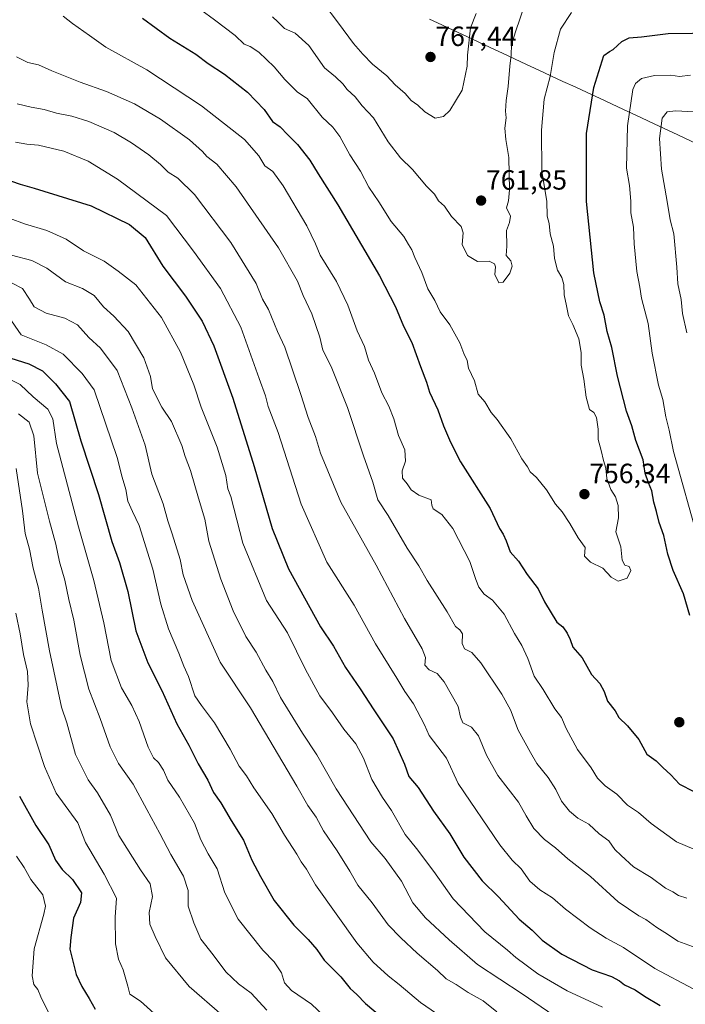
# Model space of a CAD drawing. Units: metres. Extents: x 638103 to 641560, y 4732126 to 4734509.
# Drawn here: x 640965 to 641205, y 4732372 to 4732726 of the extents above; entities that cross this region are included whole.
import ezdxf
from ezdxf.enums import TextEntityAlignment as Align

# ---------------------------------------------------------------- set-up
doc = ezdxf.new("R2010")
doc.units = ezdxf.units.M
doc.header["$MEASUREMENT"] = 0
for name, color, linetype, lineweight in [('Carátula', 7, 'Continuous', 5), ('Curva de nivel maestra', 36, 'Continuous', 30), ('Curva de nivel normal', 36, 'Continuous', 0), ('Municipio', 9, 'Continuous', 13), ('Municipio CxS', 142, 'Continuous', 0), ('Punto de cota en terreno', 7, 'Continuous', 0), ('Rótulo de punto de cota en terreno', 19, 'Continuous', 0)]:
    doc.layers.add(name, color=color, linetype=linetype, lineweight=lineweight)
doc.styles.add('Arial', font='txt', dxfattribs={"height": 0.2})

# ---------------------------------------------------------------- blocks, each defined once
blk = doc.blocks.new('*U193')
at = {"layer": 'Curva de nivel normal', "color": 36, "linetype": 'Continuous', "lineweight": 0}
blk.add_polyline3d([(640964.23, 4732425.53, 670), (640966.93, 4732421.53, 670), (640969.4, 4732417.2, 670), (640973.66, 4732411.66, 670), (640974.56, 4732407.6, 670), (640974.07, 4732404.74, 670), (640970.58, 4732392.25, 670), (640969.77, 4732382.5, 670), (640970.37, 4732379.35, 670), (640971.88, 4732377.54, 670), (640972.9, 4732375, 670), (640975.63, 4732369.57, 670)], dxfattribs=at)
blk = doc.blocks.new('*U195')
at = {"layer": 'Curva de nivel normal', "color": 36, "linetype": 'Continuous', "lineweight": 0}
blk.add_polyline3d([(640964.93, 4732584.72, 690), (640968.71, 4732581.65, 690), (640970.45, 4732576.73, 690), (640971.68, 4732563.38, 690), (640976.05, 4732546.06, 690), (640978.35, 4732537.81, 690), (640979.71, 4732531.44, 690), (640981.58, 4732524.89, 690), (640982.98, 4732517.86, 690), (640984.79, 4732510.5, 690), (640987.14, 4732497.88, 690), (640990.21, 4732485.67, 690), (640994.26, 4732475.14, 690), (640997.85, 4732464.84, 690), (641000.88, 4732458.86, 690), (641006.2, 4732451.5, 690), (641011.02, 4732442.32, 690), (641015.7, 4732433.67, 690), (641019.63, 4732426.13, 690), (641024.25, 4732418.36, 690), (641025.89, 4732413.2, 690), (641025.87, 4732407.53, 690), (641028, 4732401.54, 690), (641030.43, 4732395.66, 690), (641034.89, 4732390.06, 690), (641039.48, 4732383.97, 690), (641043.97, 4732379.67, 690), (641048.55, 4732376.23, 690), (641054.22, 4732370.19, 690)], dxfattribs=at)
blk = doc.blocks.new('*U205')
at = {"layer": 'Curva de nivel normal', "color": 36, "linetype": 'Continuous', "lineweight": 0}
blk.add_polyline3d([(640963.97, 4732513, 680), (640965.55, 4732505.48, 680), (640966.7, 4732498.06, 680), (640968.09, 4732491.99, 680), (640968.35, 4732487.1, 680), (640967.87, 4732481.1, 680), (640969.27, 4732473.11, 680), (640974.28, 4732457.78, 680), (640978.4, 4732448.23, 680), (640986.26, 4732437.55, 680), (640988.95, 4732430.5, 680), (640995.74, 4732419.05, 680), (641000.13, 4732410.43, 680), (640999.62, 4732403.58, 680), (640999.74, 4732394.04, 680), (641000.9, 4732388.49, 680), (641002.58, 4732384.7, 680), (641004.22, 4732378.81, 680), (641004.96, 4732375.94, 680), (641008.72, 4732373.36, 680), (641017.3, 4732365.74, 680)], dxfattribs=at)
blk = doc.blocks.new('*U214')
at = {"layer": 'Curva de nivel normal', "color": 36, "linetype": 'Continuous', "lineweight": 0}
blk.add_polyline3d([(640958.03, 4732598.91, 695), (640965.47, 4732595.22, 695), (640970.14, 4732590.74, 695), (640975.46, 4732586.4, 695), (640977.22, 4732582.82, 695), (640978.53, 4732574, 695), (640986.52, 4732544, 695), (640992.04, 4732524.73, 695), (640995.6, 4732509.49, 695), (640998.17, 4732495.89, 695), (641002, 4732486.11, 695), (641005.68, 4732479.81, 695), (641008.3, 4732473.96, 695), (641011.52, 4732464.81, 695), (641013.5, 4732460.96, 695), (641015.3, 4732459.22, 695), (641017, 4732456.46, 695), (641018.62, 4732452.92, 695), (641022.83, 4732446.8, 695), (641028.14, 4732437.44, 695), (641030.52, 4732431.49, 695), (641033.14, 4732426.44, 695), (641036.37, 4732421, 695), (641039.09, 4732412.39, 695), (641043.88, 4732402.85, 695), (641052.77, 4732391.75, 695), (641056.82, 4732387.52, 695), (641059.44, 4732383.65, 695), (641060.6, 4732380.03, 695), (641063.06, 4732377.18, 695), (641070.24, 4732372.34, 695), (641078.64, 4732364.44, 695)], dxfattribs=at)
blk = doc.blocks.new('*U225')
at = {"layer": 'Curva de nivel normal', "color": 36, "linetype": 'Continuous', "lineweight": 0}
blk.add_polyline3d([(640964.12, 4732565.06, 685), (640966.36, 4732549.73, 685), (640967.36, 4732541.63, 685), (640968.83, 4732535.96, 685), (640970.24, 4732529.19, 685), (640972.1, 4732521.97, 685), (640973.36, 4732514.06, 685), (640976.11, 4732499.39, 685), (640980.32, 4732479.18, 685), (640982.34, 4732473.49, 685), (640985.42, 4732462.19, 685), (640989.9, 4732453.07, 685), (640993.34, 4732448.39, 685), (640997.96, 4732440.26, 685), (641000.96, 4732433.02, 685), (641008.72, 4732420.61, 685), (641012.21, 4732415.62, 685), (641013.09, 4732411.06, 685), (641011.86, 4732405.27, 685), (641012.12, 4732401.09, 685), (641014.08, 4732396.61, 685), (641017.77, 4732389.03, 685), (641026.31, 4732378.68, 685), (641038.14, 4732368.34, 685)], dxfattribs=at)
blk = doc.blocks.new('*U235')
at = {"layer": 'Curva de nivel maestra', "color": 36, "linetype": 'Continuous', "lineweight": 30}
blk.add_polyline3d([(640965.32, 4732447.2, 675), (640971.12, 4732436.54, 675), (640975.82, 4732429.58, 675), (640978.27, 4732424.12, 675), (640980.58, 4732420.82, 675), (640984.28, 4732417.14, 675), (640987.62, 4732412.32, 675), (640987.26, 4732408.9, 675), (640984.68, 4732403.2, 675), (640983.74, 4732396.32, 675), (640983.41, 4732392.11, 675), (640985.69, 4732382.99, 675), (640987.67, 4732378.64, 675), (640990.26, 4732374.35, 675), (640992.42, 4732370.54, 675)], dxfattribs=at)
blk = doc.blocks.new('5PATER')
at = {"layer": 'Carátula', "linetype": 'Continuous', "lineweight": 5}
h = blk.add_hatch(color=250, dxfattribs=at)
edge = h.paths.add_edge_path()
edge.add_ellipse((0, 0.01), major_axis=(-1.33, -1.34), ratio=0.999422, start_angle=0, end_angle=360)

msp = doc.modelspace()

# ---------------------------------------------------------------- linework, layer by layer
at = {"layer": 'Curva de nivel maestra', "color": 36, "linetype": 'Continuous', "lineweight": 30}
for points in [[(641009.55, 4732726.96, 750), (641019.3, 4732719.84, 750), (641028.68, 4732714.07, 750), (641033.1, 4732710.72, 750), (641039.04, 4732706.88, 750), (641047.27, 4732700.4, 750), (641053.29, 4732694.12, 750), (641056.27, 4732689.85, 750), (641059.03, 4732687.96, 750), (641061.76, 4732685.02, 750), (641065.28, 4732681.53, 750), (641069.67, 4732675.87, 750), (641072.69, 4732670.95, 750), (641079.78, 4732659.82, 750), (641094.7, 4732634.33, 750), (641100.5, 4732623.17, 750), (641103.37, 4732616.17, 750), (641106.38, 4732610.39, 750), (641109.42, 4732601.73, 750), (641111.57, 4732596.04, 750), (641112.76, 4732592.46, 750), (641115.72, 4732586.13, 750), (641117.72, 4732580.37, 750), (641120.22, 4732574.5, 750), (641123.88, 4732567.37, 750), (641134.52, 4732550.62, 750), (641137.82, 4732543.47, 750), (641139.2, 4732541.42, 750), (641140.32, 4732539.02, 750), (641141.73, 4732535.01, 750), (641144.73, 4732531.7, 750), (641147.85, 4732526.83, 750), (641151.73, 4732521.7, 750), (641154.02, 4732517, 750), (641158.47, 4732509.78, 750), (641160.66, 4732508.02, 750), (641162.2, 4732505.82, 750), (641163.27, 4732503.46, 750), (641164.27, 4732500.77, 750), (641167.62, 4732496.85, 750), (641170.92, 4732490.96, 750), (641173.99, 4732487.64, 750), (641175.53, 4732484.84, 750), (641176.71, 4732481.36, 750), (641179.51, 4732477.84, 750), (641180.84, 4732475.42, 750), (641183.85, 4732472.47, 750), (641187.94, 4732467.52, 750), (641190.88, 4732462.28, 750), (641194.22, 4732459.81, 750), (641196.55, 4732457.5, 750), (641199.5, 4732454.79, 750), (641202.6, 4732451.51, 750), (641207.8, 4732448.83, 750)], [(641206.28, 4732512.12, 750), (641203.99, 4732519.98, 750), (641200.35, 4732528.32, 750), (641198.37, 4732534.2, 750), (641196.93, 4732540.87, 750), (641195.32, 4732545.55, 750), (641194.37, 4732549.52, 750), (641193.38, 4732552.91, 750), (641192.68, 4732557.02, 750), (641191.41, 4732559.81, 750), (641190.25, 4732563.36, 750), (641189.5, 4732568.14, 750), (641186.86, 4732575.06, 750), (641185.42, 4732580.38, 750), (641183.6, 4732585.66, 750), (641180.28, 4732598.26, 750), (641178.26, 4732608.55, 750), (641176.64, 4732614.27, 750), (641175.54, 4732620.16, 750), (641173.99, 4732624.95, 750), (641171.8, 4732635.35, 750), (641169.16, 4732661.05, 750), (641169.15, 4732685.49, 750), (641171.8, 4732702.11, 750), (641175.41, 4732713.52, 750), (641177.46, 4732715.05, 750), (641178.77, 4732715.74, 750), (641181.88, 4732718.64, 750), (641184.54, 4732719.93, 750), (641188.88, 4732720.32, 750), (641198.54, 4732721.48, 750), (641215.98, 4732721.67, 750)], [(640959.31, 4732669.43, 725), (640965.51, 4732667.27, 725), (640970.57, 4732665.91, 725), (640991.09, 4732659.55, 725), (641004.88, 4732652.81, 725), (641010.43, 4732648.06, 725), (641016.78, 4732637.84, 725), (641024.96, 4732627.06, 725), (641030.94, 4732618.06, 725), (641035.09, 4732609.16, 725), (641041.94, 4732590.26, 725), (641049.68, 4732565.78, 725), (641056.07, 4732543.42, 725), (641061.99, 4732528.95, 725), (641073.49, 4732508, 725), (641078.18, 4732501.16, 725), (641082.5, 4732493.43, 725), (641087.82, 4732485.79, 725), (641092.66, 4732478.25, 725), (641099.66, 4732467.8, 725), (641103.72, 4732458.66, 725), (641105.27, 4732454.24, 725), (641108.64, 4732450.28, 725), (641114.08, 4732441.73, 725), (641119.97, 4732433.57, 725), (641125.06, 4732425.22, 725), (641131.61, 4732416.64, 725), (641137.52, 4732410.95, 725), (641144.89, 4732402.9, 725), (641149.57, 4732398.92, 725), (641153.22, 4732395.3, 725), (641160.3, 4732390.28, 725), (641171.16, 4732384.68, 725), (641178.17, 4732382.22, 725), (641181.05, 4732380.72, 725), (641182.84, 4732379.33, 725), (641186.71, 4732377.52, 725), (641190.01, 4732375.18, 725), (641195.64, 4732371.8, 725)], [(640962.16, 4732604.75, 700), (640968.68, 4732602.61, 700), (640973.54, 4732600.14, 700), (640978.17, 4732595.44, 700), (640983.19, 4732589.12, 700), (640987.37, 4732575.01, 700), (640993.62, 4732555.7, 700), (640998.49, 4732538.8, 700), (641001.24, 4732531.17, 700), (641004.2, 4732520.72, 700), (641007.06, 4732506.66, 700), (641011.39, 4732495.1, 700), (641016.42, 4732485.12, 700), (641021.9, 4732473.18, 700), (641026.1, 4732465.44, 700), (641029.51, 4732458.81, 700), (641032.98, 4732452.95, 700), (641035.02, 4732448.44, 700), (641037.67, 4732444.76, 700), (641041.36, 4732438.42, 700), (641045.86, 4732431.34, 700), (641048.83, 4732424.11, 700), (641051.97, 4732418.23, 700), (641056.84, 4732409.66, 700), (641063.87, 4732400.7, 700), (641069.06, 4732395.6, 700), (641072.16, 4732391.94, 700), (641074.82, 4732388.21, 700), (641080.8, 4732382.1, 700), (641084.17, 4732377.9, 700), (641086.54, 4732375.86, 700), (641089.67, 4732372.53, 700), (641099.52, 4732364.34, 700)]]:
    msp.add_polyline3d(points, dxfattribs=at)
at = {"layer": 'Curva de nivel normal', "color": 36, "linetype": 'Continuous', "lineweight": 0}
for points in [[(641129.54, 4732728.69, 765), (641127.43, 4732723.49, 765), (641126.31, 4732713.7, 765), (641126.23, 4732709.79, 765), (641124.4, 4732701.16, 765), (641122.09, 4732697.16, 765), (641119.98, 4732693.82, 765), (641117.75, 4732691.63, 765), (641114.77, 4732691.04, 765), (641110.98, 4732693.36, 765), (641108.5, 4732695.71, 765), (641106.1, 4732697.38, 765), (641103.92, 4732699.86, 765), (641100.3, 4732702.99, 765), (641097.35, 4732706.31, 765), (641092.15, 4732710.51, 765), (641088.78, 4732714.05, 765), (641085.33, 4732717.92, 765), (641080.03, 4732725.23, 765), (641074.37, 4732732.62, 765)], [(641030.44, 4732730, 755), (641035.34, 4732726.44, 755), (641042.83, 4732720.73, 755), (641046.06, 4732717.63, 755), (641048.22, 4732716.8, 755), (641051.28, 4732714.79, 755), (641056.88, 4732709.47, 755), (641060.62, 4732704.96, 755), (641065.22, 4732700.37, 755), (641068.73, 4732698.16, 755), (641074.1, 4732691.37, 755)], [(641146.7, 4732731.18, 760), (641143.76, 4732722.49, 760), (641142.23, 4732717.49, 760), (641142.06, 4732713.72, 760), (641141.61, 4732709.74, 760), (641141.04, 4732702.38, 760), (641140.27, 4732697.4, 760), (641140.02, 4732693.59, 760), (641140.21, 4732691.1, 760), (641139.78, 4732687.49, 760), (641140.13, 4732683.36, 760), (641141.2, 4732676.86, 760), (641141.47, 4732665.22, 760), (641141.14, 4732661.29, 760), (641140.4, 4732658.79, 760), (641141.8, 4732655.74, 760), (641141.48, 4732653.5, 760), (641140.38, 4732650.62, 760), (641140.54, 4732644.97, 760), (641140.31, 4732641.64, 760), (641141.96, 4732639.68, 760), (641142.48, 4732637.82, 760), (641141.54, 4732635.24, 760), (641139.23, 4732632.08, 760), (641137.58, 4732631.75, 760), (641136.2, 4732634.82, 760), (641136.4, 4732637.52, 760), (641136.03, 4732638.66, 760), (641134.14, 4732639.6, 760), (641129.91, 4732639.52, 760), (641126.33, 4732641.66, 760), (641124.46, 4732645.62, 760), (641124.81, 4732649.73, 760), (641124.05, 4732652.02, 760), (641120.64, 4732655.72, 760), (641118.14, 4732659.34, 760), (641115.96, 4732661.3, 760), (641114.44, 4732663.72, 760), (641111.66, 4732666.58, 760), (641106.56, 4732672.53, 760), (641102.22, 4732676.79, 760), (641097.87, 4732682.49, 760), (641092.54, 4732691.21, 760), (641088.51, 4732695.52, 760), (641085.95, 4732698.67, 760), (641083.13, 4732701.32, 760), (641081.54, 4732703.4, 760), (641078.86, 4732705.94, 760), (641074.9, 4732709.09, 760), (641069.31, 4732717.15, 760), (641064.36, 4732721.59, 760), (641060.56, 4732723.28, 760), (641058.18, 4732725.69, 760), (641056.24, 4732727.43, 760)], [(641074.1, 4732691.37, 755), (641077.97, 4732687.78, 755), (641080.5, 4732684.47, 755), (641084.09, 4732677.81, 755), (641087.94, 4732671.97, 755), (641090.89, 4732666.27, 755), (641094.43, 4732660.95, 755), (641098.95, 4732653.92, 755), (641103.44, 4732648.47, 755), (641105.1, 4732645.62, 755), (641106.34, 4732643.69, 755), (641107.48, 4732640.89, 755), (641110, 4732635.48, 755), (641112.1, 4732629.59, 755), (641114.62, 4732625.42, 755), (641116.58, 4732621.41, 755), (641120.04, 4732616.66, 755), (641123.66, 4732610.27, 755), (641125.09, 4732606.37, 755), (641126.26, 4732603.87, 755), (641126.78, 4732601.07, 755), (641128.9, 4732596.52, 755), (641130.26, 4732591.81, 755), (641132.6, 4732588.94, 755), (641134.86, 4732585.18, 755), (641137.03, 4732582.69, 755), (641141.92, 4732575.65, 755), (641145.89, 4732568.52, 755), (641147.92, 4732565.56, 755), (641148.85, 4732563.82, 755), (641151.2, 4732561.74, 755), (641154.72, 4732557.3, 755), (641157.97, 4732552.23, 755), (641160.36, 4732549.38, 755), (641163.12, 4732545.22, 755), (641166.2, 4732540.02, 755), (641168.67, 4732536.64, 755), (641168.47, 4732533.44, 755), (641170.59, 4732531.35, 755), (641175.01, 4732529.15, 755), (641178.05, 4732525.92, 755), (641180.54, 4732524.52, 755), (641183.75, 4732525.62, 755), (641185.12, 4732528.37, 755), (641184.48, 4732529.78, 755), (641182.98, 4732530.29, 755), (641181.97, 4732532.04, 755), (641181.49, 4732536.86, 755), (641179.73, 4732542.25, 755), (641180.66, 4732547.24, 755), (641180.53, 4732551.69, 755), (641179.56, 4732554.86, 755), (641177.87, 4732557.5, 755), (641176.47, 4732561.42, 755), (641176.08, 4732565.17, 755), (641175.23, 4732567.84, 755), (641174.4, 4732571.51, 755), (641173.36, 4732575.4, 755), (641173.34, 4732579.17, 755), (641172.75, 4732583.38, 755), (641171.83, 4732585.13, 755), (641170.27, 4732586.24, 755), (641169, 4732590.63, 755), (641168.2, 4732597.16, 755), (641167.25, 4732602.21, 755), (641167.24, 4732606.77, 755), (641166.41, 4732611.68, 755), (641164.24, 4732616.78, 755), (641162.65, 4732619.94, 755), (641162.02, 4732623.53, 755), (641161.1, 4732627.5, 755), (641161.02, 4732631.21, 755), (641160.26, 4732633.72, 755), (641158.68, 4732636.3, 755), (641157.62, 4732640.58, 755), (641157.28, 4732644.98, 755), (641156.15, 4732649.39, 755), (641155.79, 4732653.11, 755), (641154.96, 4732655.82, 755), (641154.95, 4732661.16, 755), (641153.1, 4732671.82, 755), (641152.95, 4732686.72, 755), (641153.93, 4732697.88, 755), (641156.09, 4732706.04, 755), (641157.58, 4732714.63, 755), (641159.86, 4732723.02, 755), (641163.82, 4732729.08, 755)], [(640980.98, 4732727.7, 745), (640984.29, 4732725.09, 745), (640990.4, 4732720.79, 745), (640996.26, 4732716.52, 745), (641011.01, 4732708.39, 745), (641030.77, 4732695.52, 745), (641046.17, 4732683.33, 745), (641051.3, 4732677.53, 745), (641053.46, 4732673.9, 745), (641056.36, 4732671.8, 745), (641060.1, 4732666.7, 745), (641068.65, 4732652.3, 745), (641071.7, 4732645.83, 745), (641073.35, 4732641.7, 745), (641079.25, 4732632.29, 745), (641083.28, 4732623.81, 745), (641086.7, 4732614.56, 745), (641089.33, 4732608.84, 745), (641090.76, 4732604.04, 745), (641092.9, 4732599.28, 745), (641095.6, 4732592.27, 745), (641098.08, 4732587.46, 745), (641099.89, 4732582.85, 745), (641101.61, 4732576.9, 745), (641103.8, 4732571.76, 745), (641104.05, 4732567.68, 745), (641102.93, 4732564.14, 745), (641103.02, 4732561.58, 745), (641104.65, 4732559.46, 745), (641106.11, 4732557.28, 745), (641108.88, 4732555.42, 745), (641113.27, 4732553.7, 745), (641113.51, 4732551.77, 745), (641114.06, 4732550.51, 745), (641117.13, 4732548.44, 745), (641121.04, 4732543.41, 745), (641127.26, 4732531.58, 745), (641129.34, 4732525.13, 745), (641130.4, 4732522.34, 745), (641132.32, 4732519.79, 745), (641135.35, 4732517.66, 745), (641139.59, 4732512.57, 745), (641143.3, 4732505.64, 745), (641145.94, 4732501.36, 745), (641148.05, 4732496.72, 745), (641150.39, 4732490.36, 745), (641153.53, 4732485.47, 745), (641157.72, 4732478.56, 745), (641160.12, 4732475.4, 745), (641161.79, 4732471.51, 745), (641165.95, 4732463.89, 745), (641170.78, 4732457.38, 745), (641173.15, 4732453.62, 745), (641175.86, 4732450.83, 745), (641180.01, 4732447.88, 745), (641183.85, 4732443.96, 745), (641187.82, 4732441.22, 745), (641192.38, 4732437.31, 745), (641201.55, 4732430.74, 745), (641207.74, 4732428.04, 745)], [(640964.18, 4732713.11, 740), (640968.22, 4732711.07, 740), (640972.1, 4732710.24, 740), (640976.91, 4732708.09, 740), (640987.03, 4732703.94, 740), (640996.55, 4732700.57, 740), (641006.58, 4732696.14, 740), (641015.98, 4732690.68, 740), (641026.45, 4732683.18, 740), (641031.08, 4732679.1, 740), (641032.62, 4732677.3, 740), (641036.27, 4732674.53, 740), (641043.2, 4732666.38, 740), (641058.41, 4732644.38, 740), (641065.26, 4732632.42, 740), (641067.29, 4732627.24, 740), (641070.33, 4732620.66, 740), (641073.21, 4732612.21, 740), (641074.32, 4732607.6, 740), (641077.32, 4732601.76, 740), (641083.18, 4732586.92, 740), (641089, 4732569.59, 740), (641092.35, 4732560.09, 740), (641094.16, 4732553.78, 740), (641097.8, 4732548.08, 740), (641104.64, 4732536.39, 740), (641108.92, 4732529.94, 740), (641111.83, 4732524.77, 740), (641119.11, 4732513.42, 740), (641122.01, 4732508.12, 740), (641123.65, 4732507, 740), (641124.53, 4732505.48, 740), (641124.47, 4732502.06, 740), (641125.34, 4732500.18, 740), (641127.9, 4732498.81, 740), (641131.17, 4732495.08, 740), (641138.76, 4732483.84, 740), (641141.86, 4732478.17, 740), (641144.57, 4732470.93, 740), (641149, 4732462.81, 740), (641151.24, 4732458.86, 740), (641155.33, 4732453.88, 740), (641158.16, 4732449.54, 740), (641160.2, 4732445.38, 740), (641162.99, 4732441.75, 740), (641166.04, 4732439.22, 740), (641170.04, 4732437.03, 740), (641173.76, 4732433.55, 740), (641177.13, 4732431.12, 740), (641179.32, 4732428.01, 740), (641181.57, 4732425.8, 740), (641186.07, 4732421.76, 740), (641192.42, 4732417.84, 740), (641197.57, 4732414.11, 740), (641200.15, 4732412.7, 740), (641202.22, 4732411.43, 740), (641205.22, 4732410.48, 740)], [(641209.38, 4732539.02, 745), (641200.47, 4732571.18, 745), (641198.9, 4732578.75, 745), (641197.72, 4732583.58, 745), (641196.66, 4732589.89, 745), (641195.02, 4732595.04, 745), (641192.74, 4732606.44, 745), (641191.36, 4732617.22, 745), (641188.99, 4732626.23, 745), (641188.33, 4732630.26, 745), (641187.21, 4732635.83, 745), (641186.24, 4732645.84, 745), (641186, 4732651.8, 745), (641185.15, 4732657.01, 745), (641185.1, 4732661.19, 745), (641184.57, 4732666.85, 745), (641183.56, 4732673.1, 745), (641183.87, 4732688.24, 745), (641185.84, 4732701.38, 745), (641186.74, 4732703.53, 745), (641188.95, 4732705.33, 745), (641193.66, 4732706.4, 745), (641199.44, 4732706.51, 745), (641202.6, 4732706.08, 745), (641206.53, 4732706.49, 745)], [(640964.45, 4732696.17, 735), (640969.41, 4732694.98, 735), (640974.12, 4732694.2, 735), (640978.57, 4732692.84, 735), (640984.06, 4732691.79, 735), (640990.21, 4732689.87, 735), (640999.25, 4732685.84, 735), (641005.56, 4732682.15, 735), (641011.76, 4732677.82, 735), (641015.94, 4732674.34, 735), (641018.68, 4732671.65, 735), (641022.26, 4732669.44, 735), (641028.25, 4732663.58, 735), (641041.25, 4732646.35, 735), (641050.39, 4732631.51, 735), (641052.61, 4732625.88, 735), (641054.76, 4732622.18, 735), (641058.01, 4732614.31, 735), (641060.72, 4732608.68, 735), (641066.47, 4732591.67, 735), (641069.06, 4732583.33, 735), (641071.7, 4732576.54, 735), (641073.54, 4732570.52, 735), (641080.83, 4732552.86, 735), (641093.51, 4732530.24, 735), (641103.74, 4732511.04, 735), (641110.03, 4732500.13, 735), (641111.23, 4732497.06, 735), (641110.97, 4732494.24, 735), (641112.57, 4732492.56, 735), (641115.51, 4732491.32, 735), (641117.98, 4732488.28, 735), (641123, 4732479.41, 735), (641123.79, 4732475.51, 735), (641124.64, 4732473.48, 735), (641127.85, 4732471.96, 735), (641130.38, 4732468.87, 735), (641133.16, 4732461.92, 735), (641137.31, 4732454.54, 735), (641144.67, 4732445.03, 735), (641147.41, 4732440.07, 735), (641150.24, 4732435.56, 735), (641154.04, 4732431.57, 735), (641158.06, 4732428.52, 735), (641162.4, 4732424.58, 735), (641170.55, 4732418.2, 735), (641180.53, 4732409.18, 735), (641187.98, 4732404.07, 735), (641190.49, 4732402.78, 735), (641194.44, 4732399.86, 735), (641198.26, 4732397.52, 735), (641202.02, 4732395.01, 735), (641208.56, 4732392.55, 735)], [(641205.21, 4732613.85, 740), (641203.69, 4732620.75, 740), (641203.25, 4732625.83, 740), (641201.98, 4732631.44, 740), (641201.67, 4732637.4, 740), (641200.56, 4732649.42, 740), (641199.24, 4732654.42, 740), (641198.15, 4732661.1, 740), (641196.08, 4732672.7, 740), (641195.39, 4732683.76, 740), (641196.36, 4732691, 740), (641198.21, 4732693.28, 740), (641201.21, 4732693.64, 740), (641207.87, 4732693.35, 740)], [(640963.83, 4732682.41, 730), (640967.96, 4732681.69, 730), (640972.08, 4732681.32, 730), (640981.25, 4732679.16, 730), (640990, 4732675.58, 730), (641000.46, 4732669.06, 730), (641018.12, 4732656.06, 730), (641027.88, 4732643.15, 730), (641037.51, 4732629.78, 730), (641044.9, 4732615.84, 730), (641051.4, 4732597.39, 730), (641053.74, 4732591.21, 730), (641054.69, 4732587.34, 730), (641058.31, 4732577.92, 730), (641066.5, 4732552.13, 730), (641075.74, 4732531.36, 730), (641085.6, 4732515.9, 730), (641093.3, 4732501.94, 730), (641100.97, 4732489.6, 730), (641103.87, 4732484.78, 730), (641106.92, 4732480.41, 730), (641110.9, 4732472.83, 730), (641112.59, 4732468.98, 730), (641118.84, 4732460.81, 730), (641123.01, 4732451.65, 730), (641138.01, 4732429.65, 730), (641142.45, 4732424.18, 730), (641145.69, 4732421.01, 730), (641148.8, 4732416.54, 730), (641152.42, 4732413.41, 730), (641156.93, 4732410.58, 730), (641161.56, 4732406.55, 730), (641170.42, 4732399.79, 730), (641176.2, 4732396.05, 730), (641182.5, 4732392.65, 730), (641193.67, 4732385.13, 730), (641207.71, 4732377.72, 730)], [(640961.91, 4732654.92, 720), (640967.12, 4732653.04, 720), (640975.11, 4732650.67, 720), (640982.05, 4732647.46, 720), (640988.32, 4732643.28, 720), (640995.68, 4732639.62, 720), (641000.8, 4732635.94, 720), (641007.05, 4732631.06, 720), (641016.27, 4732619.38, 720), (641023.15, 4732606.84, 720), (641027.9, 4732595.08, 720), (641030.61, 4732587.12, 720), (641036.34, 4732572.74, 720), (641039.41, 4732562.47, 720), (641040.17, 4732557.7, 720), (641041.22, 4732554.89, 720), (641045.57, 4732538.19, 720), (641054.13, 4732517.53, 720), (641061.6, 4732505.95, 720), (641068.16, 4732492.71, 720), (641073.32, 4732483.24, 720), (641077.82, 4732477.12, 720), (641081.94, 4732471.24, 720), (641086.16, 4732466.02, 720), (641088.93, 4732460.82, 720), (641091.93, 4732453.18, 720), (641095.8, 4732446.61, 720), (641098.99, 4732442, 720), (641103.9, 4732433.37, 720), (641108, 4732428.3, 720), (641114.24, 4732420.06, 720), (641121.18, 4732410.16, 720), (641132.64, 4732398.29, 720), (641140.78, 4732391.77, 720), (641143.76, 4732389.09, 720), (641151.66, 4732383.19, 720), (641162.24, 4732377.14, 720), (641174.9, 4732371.2, 720)], [(640962.36, 4732641.77, 715), (640969.66, 4732639.88, 715), (640975.09, 4732637.1, 715), (640981.8, 4732632.13, 715), (640987.87, 4732629.76, 715), (640992.1, 4732627.24, 715), (640995.49, 4732623.13, 715), (640999.24, 4732619.85, 715), (641004.33, 4732614.27, 715), (641009.92, 4732604.86, 715), (641012.32, 4732598.16, 715), (641013.15, 4732593.7, 715), (641016.47, 4732587.08, 715), (641019.95, 4732581.9, 715), (641023.67, 4732573.25, 715), (641024.78, 4732569.27, 715), (641026.77, 4732564.35, 715), (641029.66, 4732554.3, 715), (641031.92, 4732546.78, 715), (641033.3, 4732538.88, 715), (641037.62, 4732525.22, 715), (641042.1, 4732513.85, 715), (641046.68, 4732504.54, 715), (641050.39, 4732498.9, 715), (641053.85, 4732492.42, 715), (641056.34, 4732488.44, 715), (641059.11, 4732482.64, 715), (641067.08, 4732469.85, 715), (641072.23, 4732462.05, 715), (641079.1, 4732449.83, 715), (641091.64, 4732430.74, 715), (641096.77, 4732424.78, 715), (641102.59, 4732416.56, 715), (641106.74, 4732408.82, 715), (641111.3, 4732403.36, 715), (641119.76, 4732395.51, 715), (641129.93, 4732386.59, 715), (641146.03, 4732376.02, 715), (641157.4, 4732368.27, 715)], [(640962.65, 4732631.72, 710), (640966.39, 4732629.72, 710), (640968.85, 4732625.92, 710), (640970.52, 4732623.16, 710), (640974.85, 4732620.89, 710), (640981.54, 4732619.12, 710), (640986.15, 4732616.68, 710), (640990.25, 4732612.18, 710), (640994.43, 4732608.27, 710), (641000.42, 4732600.31, 710), (641005.64, 4732586.82, 710), (641010.43, 4732573.42, 710), (641012.85, 4732562.96, 710), (641016.97, 4732552.29, 710), (641018.56, 4732546.17, 710), (641020.19, 4732541.47, 710), (641023.01, 4732532.29, 710), (641024.18, 4732526.8, 710), (641027.33, 4732517.47, 710), (641037.39, 4732495.4, 710), (641048.39, 4732478.86, 710), (641065.04, 4732450.73, 710), (641068.91, 4732443.74, 710), (641071.99, 4732439.63, 710), (641074.54, 4732434.62, 710), (641079.5, 4732427.46, 710), (641084.06, 4732420.19, 710), (641086.88, 4732415.12, 710), (641092.08, 4732408.77, 710), (641097.85, 4732400.87, 710), (641102.44, 4732396.18, 710), (641108.22, 4732390.61, 710), (641115.56, 4732384.39, 710), (641118.67, 4732381.4, 710), (641122.25, 4732379.36, 710), (641126.59, 4732376.55, 710), (641132.01, 4732373.56, 710), (641136.91, 4732369.55, 710)], [(640961.28, 4732619.71, 705), (640965.86, 4732613.12, 705), (640974.91, 4732609.54, 705), (640980.98, 4732606.17, 705), (640987.83, 4732599.14, 705), (640992.13, 4732593.29, 705), (641000.33, 4732568.96, 705), (641002.18, 4732561.94, 705), (641003.48, 4732557.46, 705), (641004.22, 4732553.25, 705), (641005.85, 4732549.58, 705), (641008.31, 4732544.46, 705), (641013.21, 4732528.85, 705), (641016.07, 4732516.23, 705), (641018.85, 4732507.35, 705), (641022.61, 4732498.58, 705), (641024.38, 4732493.92, 705), (641025.99, 4732490.25, 705), (641028.34, 4732483.22, 705), (641030.75, 4732479.77, 705), (641035.39, 4732473.53, 705), (641041.08, 4732464.04, 705), (641044.28, 4732457.92, 705), (641046.84, 4732454.46, 705), (641049.56, 4732450.12, 705), (641055.97, 4732440.91, 705), (641060.51, 4732433.14, 705), (641064.98, 4732426.27, 705), (641066.6, 4732423.47, 705), (641068.5, 4732420.86, 705), (641071.65, 4732415.2, 705), (641086.62, 4732394.4, 705), (641092.48, 4732387.46, 705), (641097.85, 4732382.5, 705), (641101.78, 4732379.39, 705), (641109.45, 4732372.92, 705), (641120.62, 4732365.23, 705)]]:
    msp.add_polyline3d(points, dxfattribs=at)
at = {"layer": 'Municipio', "color": 9, "linetype": 'Continuous', "lineweight": 13}
msp.add_polyline3d([(641112.75, 4732726.59, 767.94), (641117.11, 4732724.56, 767.34), (641121.47, 4732722.53, 767.07), (641125.83, 4732720.51, 765.43), (641130.19, 4732718.48, 763.86), (641134.54, 4732716.45, 762.38), (641138.9, 4732714.42, 760.94), (641143.26, 4732712.39, 759.37), (641147.62, 4732710.36, 757.81), (641151.98, 4732708.33, 756.29), (641156.34, 4732706.3, 754.77), (641160.7, 4732704.28, 753.02), (641165.06, 4732702.25, 751.63), (641169.42, 4732700.22, 750.25), (641173.78, 4732698.19, 748.97), (641178.14, 4732696.16, 747.32), (641182.5, 4732694.13, 745.42), (641186.85, 4732692.1, 743.64), (641191.21, 4732690.07, 741.78), (641195.57, 4732688.05, 739.71), (641199.93, 4732686.02, 738.3), (641204.29, 4732683.99, 736.73), (641208.65, 4732681.96, 735.64)], dxfattribs=at)
msp.add_polyline3d([(641112.75, 4732726.59, 767.94), (641117.11, 4732724.56, 767.34), (641121.47, 4732722.53, 767.07), (641125.83, 4732720.51, 765.43), (641130.19, 4732718.48, 763.86), (641134.54, 4732716.45, 762.38), (641138.9, 4732714.42, 760.94), (641143.26, 4732712.39, 759.37), (641147.62, 4732710.36, 757.81), (641151.98, 4732708.33, 756.29), (641156.34, 4732706.3, 754.77), (641160.7, 4732704.28, 753.02), (641165.06, 4732702.25, 751.63), (641169.42, 4732700.22, 750.25), (641173.78, 4732698.19, 748.97), (641178.14, 4732696.16, 747.32), (641182.5, 4732694.13, 745.42), (641186.85, 4732692.1, 743.64), (641191.21, 4732690.07, 741.78), (641195.57, 4732688.05, 739.71), (641199.93, 4732686.02, 738.3), (641204.29, 4732683.99, 736.73), (641208.65, 4732681.96, 735.64)], dxfattribs=at)
at = {"layer": 'Municipio CxS', "color": 142, "linetype": 'Continuous', "lineweight": 0}
for points in [[(641208.65, 4732681.96, 735.64), (641204.29, 4732683.99, 736.73), (641199.93, 4732686.02, 738.3), (641195.57, 4732688.05, 739.71), (641191.21, 4732690.07, 741.78), (641186.85, 4732692.1, 743.64), (641182.5, 4732694.13, 745.42), (641178.14, 4732696.16, 747.32), (641173.78, 4732698.19, 748.97), (641169.42, 4732700.22, 750.25), (641165.06, 4732702.25, 751.63), (641160.7, 4732704.28, 753.02), (641156.34, 4732706.3, 754.77), (641151.98, 4732708.33, 756.29), (641147.62, 4732710.36, 757.81), (641143.26, 4732712.39, 759.37), (641138.9, 4732714.42, 760.94), (641134.54, 4732716.45, 762.38), (641130.19, 4732718.48, 763.86), (641125.83, 4732720.51, 765.43), (641121.47, 4732722.53, 767.07), (641117.11, 4732724.56, 767.34), (641112.75, 4732726.59, 767.94)], [(641112.75, 4732726.59, 767.94), (641117.11, 4732724.56, 767.34), (641121.47, 4732722.53, 767.07), (641125.83, 4732720.51, 765.43), (641130.19, 4732718.48, 763.86), (641134.54, 4732716.45, 762.38), (641138.9, 4732714.42, 760.94), (641143.26, 4732712.39, 759.37), (641147.62, 4732710.36, 757.81), (641151.98, 4732708.33, 756.29), (641156.34, 4732706.3, 754.77), (641160.7, 4732704.28, 753.02), (641165.06, 4732702.25, 751.63), (641169.42, 4732700.22, 750.25), (641173.78, 4732698.19, 748.97), (641178.14, 4732696.16, 747.32), (641182.5, 4732694.13, 745.42), (641186.85, 4732692.1, 743.64), (641191.21, 4732690.07, 741.78), (641195.57, 4732688.05, 739.71), (641199.93, 4732686.02, 738.3), (641204.29, 4732683.99, 736.73), (641208.65, 4732681.96, 735.64)]]:
    msp.add_polyline3d(points, dxfattribs=at)

# ---------------------------------------------------------------- block references
at = {"layer": 'Curva de nivel maestra', "color": 36, "linetype": 'Continuous', "lineweight": 30}
msp.add_blockref('*U235', (0, 0), dxfattribs=at)
at = {"layer": 'Curva de nivel normal', "color": 36, "linetype": 'Continuous', "lineweight": 0}
for name in ['*U193', '*U205', '*U225', '*U195', '*U214']:
    msp.add_blockref(name, (0, 0), dxfattribs=at)
at = {"layer": 'Punto de cota en terreno', "linetype": 'Continuous', "lineweight": 0}
for p in [(641113.06, 4732713.04, 767.44), (641131.25, 4732661.38, 761.85), (641168.41, 4732555.78, 756.34), (641202.53, 4732473.74, 753.05)]:
    msp.add_blockref('5PATER', p, dxfattribs=at)

# ---------------------------------------------------------------- texts
at = {"layer": 'Rótulo de punto de cota en terreno', "color": 19, "linetype": 'Continuous', "lineweight": 0, "style": 'Arial'}
for s, p in [('767,44', (641114.82, 4732714.8)), ('761,85', (641133.01, 4732663.14)), ('756,34', (641170.17, 4732557.54))]:
    msp.add_text(s, height=7, dxfattribs=at).set_placement(p, align=Align.BOTTOM_LEFT)

doc.saveas('drawing.dxf')
